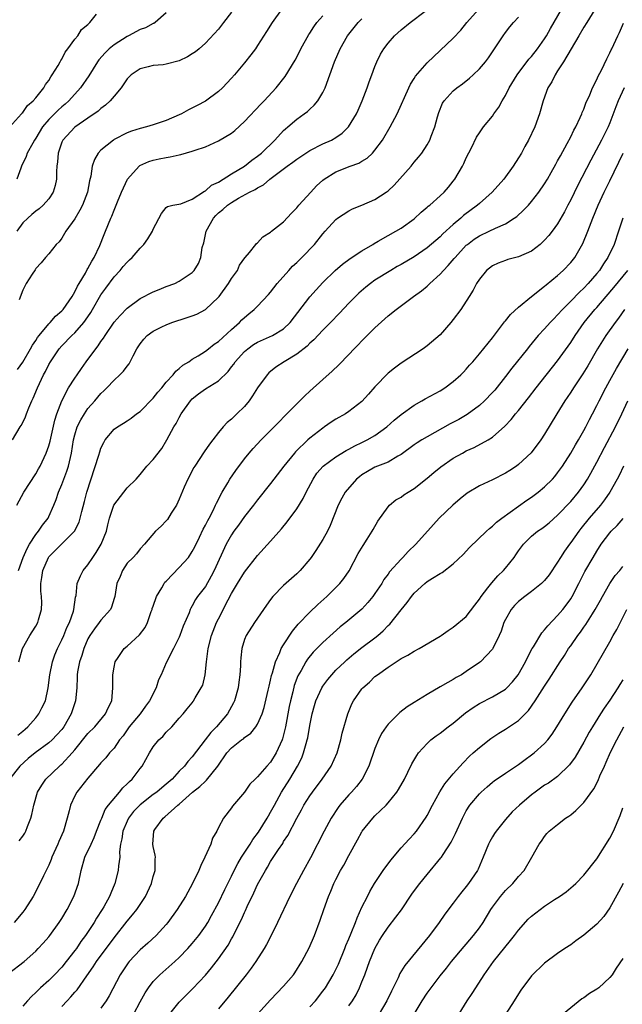
# Model space of a CAD drawing. Units: inches. Extents: x 2511000 to 2514000, y 1545000 to 1548000.
# Drawn here: x 2511887 to 2511979, y 1546424 to 1546575 of the extents above; entities that cross this region are included whole.
import ezdxf

# ---------------------------------------------------------------- set-up
doc = ezdxf.new("R2010")
doc.units = ezdxf.units.IN
doc.header["$MEASUREMENT"] = 0
doc.layers.add('LD25111545_2ft', color=114, linetype='Continuous')

msp = doc.modelspace()

# ---------------------------------------------------------------- linework, layer by layer
at = {"layer": 'LD25111545_2ft'}
for points, elevation in [([(2511886.1, 1546501), (2511887.19, 1546503), (2511889, 1546505.8), (2511889.44, 1546506.56), (2511889.67, 1546507), (2511890.61, 1546509), (2511891, 1546510.09), (2511891.2, 1546510.8), (2511891.94, 1546514.06), (2511892.25, 1546515), (2511893.01, 1546517), (2511894.04, 1546519), (2511895, 1546520.49), (2511895.36, 1546521), (2511896.02, 1546521.98), (2511896.74, 1546523), (2511898.21, 1546525), (2511898.58, 1546525.42), (2511899, 1546526.1), (2511899.4, 1546526.6), (2511899.62, 1546527), (2511901, 1546529.04), (2511901.93, 1546530.07), (2511903, 1546531.19), (2511905, 1546532.68), (2511907, 1546533.73), (2511907.92, 1546534.08), (2511909, 1546534.53), (2511910.3, 1546535), (2511911, 1546535.34), (2511913, 1546536.67), (2511913.29, 1546537), (2511913.96, 1546538.04), (2511914.29, 1546539), (2511914.53, 1546540.53), (2511914.76, 1546541.24), (2511915.13, 1546543), (2511916.22, 1546545), (2511916.58, 1546545.42), (2511917, 1546545.81), (2511917.68, 1546546.32), (2511918.41, 1546547), (2511919, 1546547.42), (2511920.07, 1546548.07), (2511921.76, 1546549), (2511922.61, 1546549.39), (2511923, 1546549.67), (2511923.89, 1546550.11), (2511924.89, 1546551), (2511927.55, 1546553), (2511928.41, 1546553.59), (2511929, 1546554.06), (2511931, 1546555.4), (2511933, 1546556.4), (2511934.35, 1546557), (2511935, 1546557.37), (2511935.97, 1546558.03), (2511936.96, 1546559), (2511938.15, 1546561), (2511938.42, 1546561.58), (2511939.03, 1546563), (2511939.79, 1546565), (2511940.1, 1546565.9), (2511940.51, 1546567), (2511941, 1546568.28), (2511941.3, 1546569), (2511941.85, 1546570.14), (2511942.36, 1546571), (2511943, 1546571.87), (2511944.01, 1546573), (2511945, 1546573.89), (2511946.37, 1546575), (2511951, 1546578.56)], 7192), ([(2511974.68, 1546577), (2511973.46, 1546575), (2511973, 1546574.28), (2511972.22, 1546573), (2511969.87, 1546569), (2511969, 1546567.59), (2511968.6, 1546567), (2511968.09, 1546565.91), (2511967.5, 1546565), (2511966.78, 1546563), (2511966.24, 1546561), (2511965.51, 1546559), (2511964.53, 1546557), (2511963.98, 1546555.98), (2511963.44, 1546555), (2511963, 1546554.25), (2511962.2, 1546553), (2511960.75, 1546551), (2511958.94, 1546549), (2511957, 1546547.28), (2511956.71, 1546547), (2511954.59, 1546545.41), (2511954.15, 1546545), (2511953, 1546544.03), (2511951.41, 1546542.59), (2511951, 1546542.17), (2511949, 1546540.48), (2511947, 1546539.1), (2511945, 1546537.9), (2511944.42, 1546537.58), (2511943.44, 1546537), (2511941, 1546535.48), (2511940.32, 1546535), (2511939.57, 1546534.43), (2511938.5, 1546533.5), (2511938, 1546533), (2511937, 1546531.97), (2511935.56, 1546530.44), (2511934.17, 1546529), (2511933, 1546527.83), (2511931.64, 1546526.36), (2511931, 1546525.82), (2511930.6, 1546525.4), (2511929, 1546524.14), (2511927.07, 1546523), (2511925.82, 1546522.18), (2511924.73, 1546521.27), (2511924.48, 1546521), (2511923, 1546519.01), (2511922.23, 1546517.77), (2511921.69, 1546517), (2511921, 1546516.15), (2511919.84, 1546515), (2511919.4, 1546514.6), (2511919, 1546514.21), (2511918.33, 1546513.67), (2511917.73, 1546513), (2511917, 1546512.13), (2511916.16, 1546511), (2511915.65, 1546510.35), (2511914.83, 1546509.17), (2511913.38, 1546507), (2511913.24, 1546506.76), (2511912.29, 1546505), (2511911.76, 1546503.76), (2511911, 1546501.9), (2511910.57, 1546501), (2511909.76, 1546499.76), (2511909.18, 1546498.82), (2511909, 1546498.58), (2511908.22, 1546497.78), (2511907.34, 1546497), (2511905.66, 1546495), (2511905, 1546494.31), (2511904.45, 1546493.55), (2511903.92, 1546493), (2511903, 1546492.09), (2511902.28, 1546491), (2511901.92, 1546490.08), (2511901.45, 1546489), (2511901.1, 1546487), (2511901, 1546486.69), (2511900.63, 1546485.37), (2511900.46, 1546485), (2511899, 1546483.38), (2511898.74, 1546483), (2511897.99, 1546482.01), (2511897.28, 1546481), (2511897, 1546480.5), (2511896.35, 1546479), (2511896.05, 1546477.95), (2511895.7, 1546477), (2511895.42, 1546475.42), (2511895.36, 1546475), (2511895.37, 1546474.63), (2511895.28, 1546473), (2511895.07, 1546471), (2511894.43, 1546469), (2511893.29, 1546467), (2511893, 1546466.62), (2511892.24, 1546465.76), (2511891.51, 1546465), (2511891, 1546464.55), (2511888.92, 1546463), (2511887.85, 1546462.15), (2511886.57, 1546461), (2511885, 1546459)], 7200), ([(2511886.26, 1546465.74), (2511887, 1546466.33), (2511887.37, 1546466.63), (2511887.78, 1546467), (2511889, 1546468.39), (2511889.49, 1546469), (2511889.92, 1546469.92), (2511890.47, 1546471), (2511890.92, 1546473), (2511891.15, 1546475), (2511891.55, 1546477), (2511891.94, 1546478.06), (2511892.33, 1546479), (2511893, 1546480.34), (2511893.29, 1546481), (2511893.77, 1546482.23), (2511894.15, 1546483), (2511894.77, 1546484.77), (2511894.83, 1546485), (2511895.1, 1546486.9), (2511895.17, 1546487.17), (2511895.35, 1546489), (2511895.84, 1546490.16), (2511896.28, 1546491), (2511897, 1546491.83), (2511897.75, 1546493), (2511898.28, 1546493.72), (2511899.03, 1546495), (2511899.82, 1546497), (2511900.04, 1546497.96), (2511900.31, 1546499), (2511900.99, 1546501.01), (2511903, 1546503.65), (2511904.37, 1546505), (2511905, 1546505.7), (2511906.04, 1546507), (2511907, 1546508), (2511908.3, 1546509.7), (2511909.09, 1546511), (2511910.16, 1546513), (2511910.5, 1546513.5), (2511911, 1546514.45), (2511911.31, 1546515), (2511912.72, 1546517), (2511913, 1546517.29), (2511913.95, 1546518.05), (2511915, 1546518.85), (2511917, 1546520.07), (2511918.48, 1546521.52), (2511919, 1546522.2), (2511919.36, 1546522.64), (2511919.58, 1546523), (2511921, 1546524.56), (2511921.51, 1546525), (2511922.38, 1546525.62), (2511923, 1546526), (2511925.29, 1546527), (2511927, 1546528.02), (2511928.02, 1546529), (2511931, 1546532.93), (2511931.96, 1546534.04), (2511933, 1546535.15), (2511934.9, 1546537), (2511936.02, 1546537.98), (2511937.17, 1546538.83), (2511939, 1546540.02), (2511940.65, 1546541), (2511940.86, 1546541.14), (2511941.47, 1546541.47), (2511943, 1546542.35), (2511944.2, 1546543), (2511945, 1546543.48), (2511947, 1546544.92), (2511948.08, 1546545.92), (2511949, 1546546.68), (2511949.16, 1546546.84), (2511949.39, 1546547), (2511951, 1546548.43), (2511951.6, 1546549), (2511952.25, 1546549.75), (2511953, 1546550.69), (2511953.23, 1546551), (2511954.39, 1546553), (2511954.6, 1546553.4), (2511955, 1546554.26), (2511955.79, 1546555.79), (2511956.56, 1546557.44), (2511957, 1546558.1), (2511957.64, 1546559), (2511959, 1546560.65), (2511959.23, 1546561), (2511959.97, 1546562.03), (2511960.48, 1546563), (2511961, 1546563.84), (2511961.57, 1546565), (2511962.79, 1546567), (2511964.6, 1546569.4), (2511965, 1546569.83), (2511965.91, 1546571), (2511967, 1546572.51), (2511967.31, 1546573), (2511967.92, 1546574.08), (2511969.61, 1546577)], 7198), ([(2511886.33, 1546491), (2511887.07, 1546493), (2511887.67, 1546494.33), (2511888.04, 1546495), (2511889, 1546496.51), (2511889.42, 1546497), (2511890.05, 1546497.95), (2511890.88, 1546499), (2511891, 1546499.24), (2511891.78, 1546501), (2511892.12, 1546501.88), (2511892.51, 1546503), (2511893, 1546504.17), (2511893.77, 1546506.23), (2511894.02, 1546507), (2511894.31, 1546508.31), (2511894.49, 1546509), (2511894.81, 1546511), (2511895, 1546511.79), (2511895.37, 1546513), (2511895.91, 1546514.09), (2511896.45, 1546515), (2511897, 1546515.82), (2511898.03, 1546517), (2511899, 1546518.14), (2511899.45, 1546518.55), (2511899.89, 1546519), (2511901, 1546520.17), (2511901.9, 1546521), (2511902.45, 1546521.55), (2511903, 1546522.34), (2511903.3, 1546522.7), (2511903.46, 1546523), (2511903.92, 1546523.92), (2511904.51, 1546525), (2511904.7, 1546525.3), (2511905, 1546525.74), (2511905.56, 1546526.44), (2511906.08, 1546527), (2511907, 1546527.68), (2511908.33, 1546528.33), (2511909, 1546528.67), (2511909.85, 1546529), (2511912.23, 1546529.77), (2511913, 1546530.03), (2511913.71, 1546530.29), (2511915.01, 1546530.99), (2511917, 1546532.89), (2511917.09, 1546533), (2511918.56, 1546535), (2511919, 1546535.75), (2511919.93, 1546537), (2511920.21, 1546537.79), (2511921.05, 1546538.95), (2511921.11, 1546539), (2511921.74, 1546539.74), (2511922.73, 1546541), (2511922.86, 1546541.14), (2511923, 1546541.24), (2511923.83, 1546542.17), (2511925, 1546542.88), (2511925.14, 1546543), (2511927, 1546544.46), (2511928.2, 1546545.8), (2511929, 1546546.58), (2511929.33, 1546547), (2511931.14, 1546549), (2511932.04, 1546549.96), (2511933, 1546550.85), (2511933.19, 1546551), (2511935, 1546552.11), (2511937.2, 1546553), (2511938.54, 1546553.46), (2511939, 1546553.75), (2511939.81, 1546554.19), (2511940.62, 1546555), (2511941, 1546555.42), (2511942.13, 1546557), (2511943.34, 1546559), (2511944.41, 1546561), (2511946.18, 1546565), (2511946.44, 1546565.56), (2511947, 1546566.41), (2511947.21, 1546566.79), (2511949, 1546568.85), (2511953, 1546572.61), (2511954.16, 1546573.84), (2511955.1, 1546575), (2511956.88, 1546577)], 7194), ([(2511926.65, 1546577), (2511925.25, 1546575), (2511924.38, 1546573.62), (2511923, 1546571.49), (2511922.66, 1546571), (2511921.96, 1546570.04), (2511921, 1546568.83), (2511919.46, 1546567), (2511919, 1546566.48), (2511917.6, 1546565), (2511917, 1546564.42), (2511915.04, 1546562.96), (2511913.72, 1546562.28), (2511912.39, 1546561.61), (2511911.32, 1546561), (2511911, 1546560.84), (2511909, 1546559.97), (2511907, 1546559.31), (2511905.95, 1546559), (2511905, 1546558.76), (2511903.67, 1546558.33), (2511903, 1546558.08), (2511901, 1546557.06), (2511900.91, 1546557), (2511899, 1546555.44), (2511898.57, 1546555), (2511898, 1546554), (2511897.67, 1546553), (2511897.44, 1546551.44), (2511897.26, 1546550.74), (2511896.91, 1546549), (2511896.15, 1546547), (2511895.78, 1546546.22), (2511895, 1546544.91), (2511893.63, 1546543), (2511893, 1546541.94), (2511892.6, 1546541.4), (2511892.14, 1546541), (2511891, 1546539.55), (2511890.5, 1546539), (2511889.83, 1546538.17), (2511889, 1546537.3), (2511888.9, 1546537.1), (2511888.44, 1546536.44), (2511887.53, 1546535), (2511887, 1546533.97), (2511886.47, 1546532.47)], 7186), ([(2511885, 1546558.95), (2511886.79, 1546561), (2511886.88, 1546561.12), (2511887, 1546561.23), (2511887.71, 1546562.29), (2511888.61, 1546563), (2511889, 1546563.45), (2511890.25, 1546565), (2511890.49, 1546565.51), (2511891, 1546566.12), (2511891.3, 1546566.7), (2511891.54, 1546567), (2511892.44, 1546568.44), (2511892.74, 1546569), (2511892.82, 1546569.18), (2511893, 1546569.41), (2511893.51, 1546570.49), (2511893.94, 1546571), (2511895, 1546572.44), (2511895.45, 1546573), (2511896.03, 1546573.97), (2511897, 1546574.72), (2511897.12, 1546574.88), (2511897.3, 1546575), (2511898.32, 1546576.32)], 7180), ([(2511885.41, 1546511), (2511886.6, 1546513), (2511886.77, 1546513.23), (2511887, 1546513.67), (2511887.43, 1546514.57), (2511887.57, 1546515), (2511887.94, 1546515.94), (2511888.4, 1546517), (2511888.61, 1546517.39), (2511889.26, 1546519), (2511890.2, 1546521), (2511890.49, 1546521.51), (2511891, 1546522.57), (2511891.25, 1546523), (2511892.61, 1546525), (2511893, 1546525.45), (2511894.51, 1546527), (2511895, 1546527.45), (2511896.37, 1546529), (2511896.65, 1546529.35), (2511897.44, 1546530.56), (2511897.71, 1546531), (2511899, 1546533.24), (2511899.72, 1546534.28), (2511901, 1546536.03), (2511901.92, 1546537), (2511902.42, 1546537.58), (2511903, 1546538.29), (2511903.38, 1546538.62), (2511903.77, 1546539), (2511905, 1546540.42), (2511905.57, 1546541), (2511906.18, 1546541.82), (2511906.89, 1546543), (2511907, 1546543.31), (2511908.27, 1546545.73), (2511909, 1546546.64), (2511909.18, 1546546.82), (2511910.02, 1546547), (2511911.22, 1546547.22), (2511913, 1546547.94), (2511914.86, 1546549.14), (2511915, 1546549.18), (2511915.95, 1546550.05), (2511917, 1546550.53), (2511919, 1546551.79), (2511921, 1546553), (2511922.11, 1546553.89), (2511923, 1546554.52), (2511923.59, 1546555), (2511925.66, 1546557), (2511927, 1546558.45), (2511927.28, 1546558.72), (2511927.62, 1546559), (2511929, 1546560.2), (2511930.15, 1546561), (2511930.63, 1546561.37), (2511931, 1546561.74), (2511931.67, 1546562.33), (2511932.24, 1546563), (2511933, 1546564.26), (2511933.37, 1546565), (2511934.1, 1546567), (2511934.79, 1546569), (2511935.66, 1546571), (2511936.79, 1546573), (2511938.4, 1546575), (2511939, 1546575.56)], 7190), ([(2511909, 1546576.52), (2511907.28, 1546575), (2511907.11, 1546574.89), (2511907, 1546574.86), (2511905.8, 1546574.2), (2511905, 1546573.93), (2511903.24, 1546573), (2511903, 1546572.89), (2511901, 1546571.61), (2511900.26, 1546571), (2511899.62, 1546570.38), (2511898.68, 1546569.32), (2511898.45, 1546569), (2511897.14, 1546566.86), (2511895.88, 1546565), (2511894.08, 1546563), (2511893.52, 1546562.48), (2511893, 1546562.07), (2511892.43, 1546561.57), (2511891, 1546560.12), (2511890.05, 1546559), (2511889, 1546557.28), (2511888.81, 1546557), (2511888.54, 1546556.54), (2511887.7, 1546555), (2511887.54, 1546554.46), (2511886.82, 1546553), (2511886.69, 1546552.69), (2511886.08, 1546551)], 7182), ([(2511919, 1546576.58), (2511917.79, 1546575), (2511917, 1546574.01), (2511915, 1546571.86), (2511914.03, 1546571), (2511913.47, 1546570.53), (2511913, 1546570.19), (2511912.26, 1546569.74), (2511911, 1546569.13), (2511909, 1546568.62), (2511908.55, 1546568.55), (2511907, 1546568.43), (2511906.22, 1546568.22), (2511905, 1546567.93), (2511903.64, 1546567), (2511903, 1546566.38), (2511902.11, 1546565), (2511901, 1546563.74), (2511900.41, 1546563), (2511899.68, 1546562.32), (2511899, 1546561.85), (2511898.57, 1546561.43), (2511897, 1546560.33), (2511895, 1546558.99), (2511893.13, 1546557), (2511893, 1546556.69), (2511892.43, 1546555), (2511892.33, 1546553.67), (2511892.23, 1546553), (2511892.18, 1546552.18), (2511892.16, 1546551), (2511891.97, 1546550.03), (2511891.67, 1546549), (2511891, 1546548), (2511890.15, 1546547), (2511889.54, 1546546.46), (2511889, 1546546.07), (2511888.42, 1546545.58), (2511887.77, 1546545), (2511887, 1546544.28), (2511886.09, 1546543)], 7184), ([(2511886.19, 1546521.81), (2511887, 1546522.94), (2511888.21, 1546525), (2511888.48, 1546525.52), (2511889, 1546526.24), (2511889.29, 1546526.71), (2511889.52, 1546527), (2511891, 1546528.81), (2511891.19, 1546529), (2511892.04, 1546529.96), (2511893, 1546530.78), (2511893.21, 1546531), (2511894.59, 1546533), (2511895, 1546533.7), (2511895.42, 1546534.58), (2511895.66, 1546535), (2511896.6, 1546536.6), (2511896.87, 1546537.13), (2511897, 1546537.31), (2511897.6, 1546538.4), (2511897.97, 1546539), (2511898.84, 1546540.84), (2511899.49, 1546542.51), (2511899.71, 1546543), (2511900.5, 1546545), (2511900.66, 1546545.34), (2511901, 1546546.24), (2511901.24, 1546546.76), (2511901.32, 1546547), (2511901.53, 1546547.53), (2511902.14, 1546549), (2511903.05, 1546551), (2511904.84, 1546553), (2511904.93, 1546553.07), (2511906.31, 1546553.69), (2511907, 1546553.9), (2511907.9, 1546554.1), (2511909, 1546554.33), (2511909.59, 1546554.41), (2511911, 1546554.72), (2511911.24, 1546554.76), (2511913, 1546555.27), (2511913.44, 1546555.44), (2511915, 1546555.97), (2511917, 1546556.85), (2511919, 1546558.07), (2511919.52, 1546558.48), (2511921, 1546559.86), (2511923.5, 1546562.5), (2511923.99, 1546563), (2511925.86, 1546565), (2511927.25, 1546566.75), (2511928.75, 1546569.25), (2511929, 1546569.71), (2511929.64, 1546571), (2511930.84, 1546573.16), (2511931, 1546573.39), (2511931.62, 1546574.38), (2511932.09, 1546575), (2511933, 1546576.04)], 7188), ([(2511886.38, 1546477), (2511886.97, 1546479), (2511888.09, 1546481), (2511888.43, 1546481.57), (2511889, 1546482.43), (2511889.32, 1546483), (2511889.42, 1546483.42), (2511889.89, 1546485), (2511889.94, 1546486.06), (2511889.88, 1546487), (2511889.8, 1546487.8), (2511889.8, 1546489), (2511889.92, 1546489.92), (2511890.09, 1546491), (2511890.93, 1546493), (2511891, 1546493.1), (2511894.95, 1546497), (2511895.63, 1546498.37), (2511895.81, 1546499), (2511896.04, 1546500.04), (2511896.46, 1546501.54), (2511896.85, 1546503), (2511898.65, 1546508.65), (2511898.8, 1546509.2), (2511899, 1546509.72), (2511899.41, 1546510.59), (2511899.66, 1546511), (2511901, 1546512.63), (2511901.51, 1546513), (2511902.44, 1546513.56), (2511903, 1546513.95), (2511903.64, 1546514.36), (2511904.46, 1546515), (2511905, 1546515.39), (2511907, 1546517.42), (2511907.69, 1546518.31), (2511908.3, 1546519), (2511909, 1546519.86), (2511910.06, 1546521), (2511910.46, 1546521.54), (2511911, 1546521.95), (2511911.53, 1546522.47), (2511912.46, 1546523), (2511913, 1546523.38), (2511913.91, 1546523.91), (2511915, 1546524.61), (2511915.5, 1546525), (2511916.33, 1546525.67), (2511917, 1546526.08), (2511919, 1546527.92), (2511920.23, 1546529), (2511920.6, 1546529.4), (2511921, 1546529.79), (2511921.65, 1546530.35), (2511922.49, 1546531), (2511923, 1546531.52), (2511924.68, 1546533.32), (2511925, 1546533.68), (2511926.01, 1546535), (2511927.79, 1546537), (2511928.37, 1546537.63), (2511929, 1546538.21), (2511929.81, 1546539), (2511931.73, 1546541), (2511933, 1546542.62), (2511933.36, 1546543), (2511935, 1546544.83), (2511935.23, 1546545), (2511937, 1546546.13), (2511937.57, 1546546.43), (2511939, 1546547.02), (2511941, 1546547.89), (2511942.7, 1546549), (2511943, 1546549.21), (2511943.93, 1546550.07), (2511946.53, 1546553), (2511947, 1546553.6), (2511947.65, 1546554.35), (2511948.16, 1546555), (2511949, 1546556.27), (2511949.41, 1546557), (2511949.61, 1546557.61), (2511950.16, 1546559), (2511950.57, 1546560.57), (2511950.78, 1546561.22), (2511951.37, 1546562.63), (2511951.61, 1546563), (2511953, 1546564.54), (2511953.56, 1546565), (2511954.39, 1546565.61), (2511955.51, 1546566.49), (2511956.07, 1546567), (2511957, 1546567.89), (2511957.93, 1546569), (2511958.38, 1546569.62), (2511959.32, 1546571), (2511960.64, 1546573), (2511961, 1546573.48), (2511961.67, 1546574.33), (2511962.23, 1546575), (2511963, 1546575.84)], 7196), ([(2511886.46, 1546449.54), (2511887, 1546450.24), (2511887.3, 1546450.7), (2511887.46, 1546451), (2511887.72, 1546451.72), (2511888.25, 1546453), (2511888.42, 1546453.58), (2511888.69, 1546455), (2511889.29, 1546457), (2511889.94, 1546458.06), (2511890.55, 1546459), (2511892.63, 1546461), (2511892.84, 1546461.16), (2511893, 1546461.3), (2511894.58, 1546463), (2511895, 1546463.49), (2511897, 1546465.97), (2511898.04, 1546467), (2511899.71, 1546469), (2511900.09, 1546469.91), (2511900.64, 1546471), (2511900.83, 1546473), (2511900.79, 1546475), (2511901, 1546476.15), (2511901.19, 1546477), (2511901.62, 1546477.62), (2511902.53, 1546479), (2511903, 1546479.39), (2511904.88, 1546481.12), (2511905.76, 1546482.24), (2511906.12, 1546483), (2511906.71, 1546484.71), (2511906.82, 1546485), (2511906.86, 1546485.14), (2511907, 1546485.51), (2511907.52, 1546487), (2511908.31, 1546488.31), (2511908.68, 1546489), (2511908.81, 1546489.19), (2511909, 1546489.37), (2511911, 1546491.45), (2511912.41, 1546493), (2511913, 1546493.9), (2511913.39, 1546494.61), (2511914.1, 1546496.1), (2511914.66, 1546497.33), (2511915, 1546497.91), (2511915.36, 1546498.64), (2511915.57, 1546499), (2511916.19, 1546500.19), (2511916.57, 1546501), (2511916.69, 1546501.31), (2511917.57, 1546503), (2511918.43, 1546504.43), (2511918.75, 1546505), (2511919.67, 1546506.33), (2511921, 1546508.1), (2511921.73, 1546509), (2511922.31, 1546509.69), (2511923.54, 1546511), (2511925.56, 1546513), (2511926.25, 1546513.75), (2511927.24, 1546514.76), (2511927.5, 1546515), (2511929, 1546516.56), (2511929.47, 1546517), (2511930.22, 1546517.78), (2511931, 1546518.46), (2511933, 1546520.26), (2511934.46, 1546521.54), (2511935.48, 1546522.52), (2511937, 1546524.1), (2511937.83, 1546525), (2511938.42, 1546525.58), (2511939, 1546526.22), (2511941, 1546528.21), (2511943, 1546530.02), (2511944.22, 1546531), (2511946.89, 1546533), (2511948.13, 1546533.87), (2511949, 1546534.61), (2511949.41, 1546535), (2511951, 1546536.43), (2511951.48, 1546537), (2511952.24, 1546537.76), (2511953.16, 1546538.84), (2511953.27, 1546539), (2511955, 1546540.85), (2511955.18, 1546541), (2511956.22, 1546541.78), (2511957, 1546542.32), (2511958.48, 1546543), (2511959.49, 1546543.49), (2511961, 1546544.14), (2511962.34, 1546545), (2511962.73, 1546545.27), (2511963.78, 1546546.22), (2511964.51, 1546547), (2511965, 1546547.55), (2511966.13, 1546549), (2511967, 1546550.3), (2511967.43, 1546551), (2511968, 1546552), (2511968.71, 1546553.29), (2511969, 1546553.79), (2511969.41, 1546554.59), (2511970.47, 1546556.47), (2511971, 1546557.47), (2511971.49, 1546558.51), (2511971.77, 1546559), (2511972.46, 1546560.46), (2511972.7, 1546561), (2511972.77, 1546561.23), (2511973, 1546561.73), (2511973.34, 1546562.66), (2511973.92, 1546563.92), (2511974.36, 1546565), (2511975, 1546566.29), (2511975.21, 1546566.79), (2511975.71, 1546567.71), (2511976.54, 1546569.46), (2511977, 1546570.36), (2511977.19, 1546570.81), (2511977.3, 1546571), (2511978.23, 1546573), (2511978.5, 1546573.5), (2511979.1, 1546574.9)], 7202), ([(2511979.17, 1546565), (2511978.27, 1546563), (2511977.91, 1546562.09), (2511977, 1546559.64), (2511976.73, 1546559), (2511975.74, 1546557), (2511974.08, 1546553.92), (2511972.04, 1546549.96), (2511971, 1546547.84), (2511970.55, 1546547), (2511970.03, 1546545.97), (2511969, 1546544.15), (2511968.17, 1546543), (2511967.66, 1546542.34), (2511967, 1546541.62), (2511966.32, 1546541), (2511965, 1546539.97), (2511963, 1546539.08), (2511961.35, 1546538.65), (2511961, 1546538.53), (2511959.89, 1546538.11), (2511959, 1546537.69), (2511958.1, 1546537), (2511957, 1546535.67), (2511956.58, 1546535), (2511956.05, 1546533.95), (2511955.46, 1546533), (2511954.17, 1546531), (2511953, 1546529.47), (2511952.62, 1546529), (2511951, 1546527.14), (2511949, 1546525.41), (2511948.4, 1546525), (2511945, 1546522.78), (2511943.97, 1546522.03), (2511943, 1546521.22), (2511941, 1546519.15), (2511940, 1546518), (2511939, 1546516.92), (2511937, 1546515.36), (2511936.46, 1546515), (2511935, 1546514.17), (2511934.29, 1546513.71), (2511933.28, 1546513), (2511933, 1546512.82), (2511931, 1546511.26), (2511930.71, 1546511), (2511928.81, 1546509.19), (2511928.64, 1546509), (2511927.03, 1546507), (2511925, 1546504.32), (2511923, 1546501.8), (2511922.39, 1546501), (2511921, 1546499.26), (2511920.06, 1546497.94), (2511919.37, 1546497), (2511919, 1546496.44), (2511918.21, 1546495), (2511916.37, 1546491), (2511915.89, 1546490.11), (2511915, 1546488.54), (2511913.8, 1546487), (2511913.47, 1546486.53), (2511913, 1546485.55), (2511912.78, 1546485.22), (2511912.67, 1546485), (2511912.51, 1546484.51), (2511911.58, 1546482.42), (2511911.09, 1546481), (2511911, 1546480.77), (2511910.12, 1546479), (2511909, 1546476.8), (2511908.21, 1546475), (2511907.8, 1546474.2), (2511907.44, 1546473), (2511906.43, 1546471), (2511905.84, 1546470.16), (2511904.98, 1546469), (2511903.34, 1546467), (2511902.38, 1546465.62), (2511901.86, 1546465), (2511901, 1546463.74), (2511900.31, 1546463), (2511899.73, 1546462.27), (2511899, 1546461.48), (2511898.79, 1546461.21), (2511897, 1546459.15), (2511895.29, 1546457), (2511895, 1546456.45), (2511894.32, 1546455), (2511894.11, 1546454.11), (2511893.81, 1546453), (2511893.25, 1546451), (2511892.56, 1546449.44), (2511892.39, 1546449), (2511891.48, 1546447), (2511891.36, 1546446.64), (2511891, 1546445.79), (2511890.74, 1546445.26), (2511890.59, 1546445), (2511890.17, 1546444.17), (2511889.62, 1546443), (2511888.6, 1546441), (2511887.35, 1546439), (2511887, 1546438.56), (2511885.68, 1546437)], 7204), ([(2511884.84, 1546429.16), (2511887.24, 1546431), (2511889, 1546432.61), (2511889.39, 1546433), (2511890.15, 1546433.85), (2511891, 1546434.81), (2511891.15, 1546435), (2511892.59, 1546437), (2511893, 1546437.63), (2511893.81, 1546439), (2511894.86, 1546441), (2511895.55, 1546443), (2511895.96, 1546445), (2511896.54, 1546447), (2511897.47, 1546449), (2511897.97, 1546450.03), (2511898.32, 1546451), (2511899, 1546452.7), (2511899.11, 1546453), (2511899.65, 1546454.35), (2511900.15, 1546455), (2511901.85, 1546457), (2511902.36, 1546457.64), (2511903, 1546458.24), (2511903.36, 1546458.64), (2511903.76, 1546459), (2511905, 1546460.61), (2511905.33, 1546461), (2511906.43, 1546463), (2511907, 1546463.95), (2511907.86, 1546465), (2511908.46, 1546465.54), (2511909, 1546466.18), (2511909.88, 1546467), (2511911, 1546468.36), (2511911.57, 1546469), (2511912.23, 1546469.77), (2511913, 1546470.71), (2511913.11, 1546470.89), (2511913.2, 1546471), (2511913.45, 1546471.45), (2511914.38, 1546473), (2511914.59, 1546473.41), (2511914.96, 1546475), (2511915.16, 1546477), (2511915.4, 1546478.6), (2511915.43, 1546479), (2511915.95, 1546481), (2511916.72, 1546483), (2511917, 1546483.58), (2511918.47, 1546486.47), (2511919, 1546487.47), (2511919.92, 1546489), (2511921, 1546490.72), (2511923, 1546493.29), (2511925, 1546495.47), (2511926.65, 1546497.35), (2511927.54, 1546498.46), (2511929, 1546500.45), (2511929.97, 1546502.03), (2511930.43, 1546503), (2511931.5, 1546505), (2511932.11, 1546505.89), (2511933.04, 1546506.96), (2511935, 1546508.42), (2511936.6, 1546509.4), (2511937, 1546509.6), (2511937.9, 1546510.1), (2511939, 1546510.6), (2511939.81, 1546511), (2511941, 1546511.69), (2511942.8, 1546513), (2511943.95, 1546514.05), (2511945, 1546514.9), (2511947, 1546516.35), (2511948.19, 1546517), (2511948.7, 1546517.3), (2511951, 1546518.55), (2511951.73, 1546519), (2511953, 1546519.95), (2511954.18, 1546521), (2511954.58, 1546521.42), (2511955, 1546521.87), (2511955.51, 1546522.49), (2511955.98, 1546523), (2511957, 1546524.2), (2511959, 1546526.66), (2511960.87, 1546529.13), (2511961, 1546529.26), (2511961.78, 1546530.22), (2511963, 1546531.38), (2511964.98, 1546533.02), (2511967, 1546534.56), (2511967.23, 1546534.77), (2511969, 1546536.23), (2511969.82, 1546537), (2511971, 1546538.24), (2511971.62, 1546539), (2511972.88, 1546541.12), (2511973.63, 1546543), (2511974.37, 1546545), (2511975.21, 1546547), (2511976.15, 1546549), (2511977, 1546550.74), (2511979.02, 1546554.98)], 7206), ([(2511978.98, 1546545), (2511978.34, 1546543), (2511977.64, 1546541), (2511976.71, 1546539), (2511976.01, 1546537.99), (2511975.39, 1546537), (2511975, 1546536.52), (2511973.68, 1546535), (2511973, 1546534.28), (2511972.33, 1546533.67), (2511971, 1546532.28), (2511969.72, 1546531), (2511969, 1546530.19), (2511968.4, 1546529.6), (2511967.83, 1546529), (2511967, 1546528.05), (2511966.03, 1546527), (2511964.65, 1546525.35), (2511964.39, 1546525), (2511962, 1546522), (2511961, 1546520.71), (2511959.35, 1546518.65), (2511959, 1546518.26), (2511957.81, 1546517), (2511957, 1546516.26), (2511955.11, 1546514.89), (2511953.84, 1546514.16), (2511952.54, 1546513.46), (2511949, 1546511.5), (2511948.16, 1546511), (2511947.45, 1546510.55), (2511947, 1546510.24), (2511945, 1546508.77), (2511944.52, 1546508.52), (2511943, 1546507.62), (2511941, 1546506.81), (2511939.83, 1546506.17), (2511939, 1546505.64), (2511938.63, 1546505.37), (2511938.19, 1546505), (2511936.44, 1546503), (2511935.92, 1546502.08), (2511935.36, 1546501), (2511934.14, 1546497.86), (2511933.7, 1546497), (2511933, 1546495.71), (2511931.95, 1546494.05), (2511931.21, 1546493), (2511931, 1546492.73), (2511929.53, 1546491), (2511929, 1546490.47), (2511927, 1546488.66), (2511925.35, 1546487), (2511925, 1546486.55), (2511924.35, 1546485.65), (2511923.9, 1546485), (2511922.55, 1546483), (2511921.23, 1546481), (2511921, 1546480.39), (2511920.58, 1546479), (2511920.42, 1546477.58), (2511920.38, 1546477), (2511920.38, 1546476.38), (2511920.28, 1546475), (2511920.12, 1546473.88), (2511920.04, 1546473), (2511919.48, 1546471), (2511919.32, 1546470.68), (2511919, 1546470.12), (2511918.4, 1546469), (2511916.71, 1546467), (2511915.86, 1546466.14), (2511914.97, 1546465.03), (2511913, 1546462.4), (2511912.32, 1546461.68), (2511911.79, 1546461), (2511911, 1546460.19), (2511909.9, 1546459), (2511909, 1546458.2), (2511908.33, 1546457.67), (2511907.54, 1546457), (2511907, 1546456.62), (2511905, 1546455.07), (2511904, 1546454), (2511903.23, 1546453), (2511903, 1546452.56), (2511902.33, 1546451), (2511902.17, 1546449.83), (2511901.99, 1546449), (2511901.86, 1546447.86), (2511901.88, 1546447), (2511901.67, 1546445.67), (2511901.64, 1546445), (2511901.12, 1546443), (2511900.49, 1546441.51), (2511900.29, 1546441), (2511899.42, 1546439.42), (2511899.18, 1546439), (2511898.32, 1546437.68), (2511897.93, 1546437), (2511896.63, 1546435), (2511895.93, 1546434.07), (2511895.23, 1546433), (2511895, 1546432.69), (2511893.68, 1546431), (2511893, 1546430.16), (2511891.88, 1546429), (2511891, 1546428.13), (2511889.75, 1546427), (2511889.36, 1546426.64), (2511889, 1546426.25), (2511888.34, 1546425.66), (2511887.71, 1546425), (2511887, 1546424.17)], 7208), ([(2511893, 1546424.1), (2511893.83, 1546425), (2511894.4, 1546425.6), (2511895, 1546426.3), (2511895.33, 1546426.67), (2511896.81, 1546428.81), (2511897.81, 1546430.19), (2511898.31, 1546431), (2511901, 1546434.65), (2511903, 1546437.19), (2511903.83, 1546438.17), (2511904.49, 1546439), (2511905.82, 1546441), (2511906.73, 1546443), (2511907, 1546444.06), (2511907.28, 1546445), (2511907.29, 1546446.71), (2511907.35, 1546447), (2511907.32, 1546447.32), (2511907, 1546448.67), (2511906.95, 1546449), (2511907.08, 1546451), (2511907.24, 1546451.24), (2511908.55, 1546453), (2511908.81, 1546453.19), (2511910.78, 1546455), (2511911, 1546455.17), (2511913.05, 1546457), (2511914.16, 1546457.84), (2511915, 1546458.67), (2511915.19, 1546458.81), (2511916.91, 1546461), (2511918.29, 1546463), (2511919, 1546463.81), (2511920.56, 1546465), (2511920.83, 1546465.17), (2511921, 1546465.35), (2511921.97, 1546466.03), (2511922.73, 1546467), (2511923, 1546467.4), (2511923.7, 1546469), (2511924.03, 1546469.97), (2511924.65, 1546472.65), (2511924.77, 1546473.23), (2511925, 1546474.18), (2511925.14, 1546474.86), (2511925.28, 1546475.28), (2511925.75, 1546477), (2511926.41, 1546478.41), (2511926.64, 1546479), (2511927, 1546479.6), (2511928.33, 1546481.67), (2511929.24, 1546482.76), (2511931, 1546484.59), (2511932.24, 1546485.76), (2511933.61, 1546487), (2511935, 1546488.35), (2511935.63, 1546489), (2511936.24, 1546489.76), (2511937.05, 1546490.95), (2511938.42, 1546493.58), (2511939.17, 1546494.83), (2511939.81, 1546495.81), (2511940.57, 1546497), (2511940.71, 1546497.29), (2511941.45, 1546498.55), (2511943, 1546500.77), (2511943.22, 1546501), (2511944.2, 1546501.8), (2511945, 1546502.23), (2511945.44, 1546502.56), (2511946.11, 1546503), (2511947, 1546503.54), (2511949, 1546505.14), (2511950, 1546506), (2511951.1, 1546506.9), (2511953, 1546508.21), (2511954.41, 1546509), (2511955, 1546509.31), (2511956.18, 1546509.82), (2511958.34, 1546511), (2511959, 1546511.42), (2511960.91, 1546513.09), (2511961.88, 1546514.12), (2511962.55, 1546515), (2511963, 1546515.54), (2511964.52, 1546517.48), (2511965.69, 1546519), (2511969, 1546523.16), (2511971, 1546525.95), (2511971.66, 1546527), (2511973.08, 1546529), (2511974.71, 1546531), (2511975, 1546531.31), (2511976.42, 1546533), (2511977.62, 1546534.38), (2511979.75, 1546537)], 7210), ([(2511979.24, 1546531), (2511978.32, 1546529.68), (2511977.79, 1546529), (2511976.36, 1546527), (2511975.12, 1546525), (2511973.61, 1546522.39), (2511972.84, 1546521.16), (2511971.42, 1546519), (2511971, 1546518.33), (2511970.47, 1546517.53), (2511970.11, 1546517), (2511968.86, 1546515), (2511967, 1546511.9), (2511966.41, 1546511), (2511964.96, 1546509.04), (2511963, 1546507.23), (2511962.68, 1546507), (2511961.67, 1546506.33), (2511961, 1546505.91), (2511959, 1546504.88), (2511957, 1546503.94), (2511955.14, 1546502.86), (2511954.03, 1546501.97), (2511952.92, 1546501), (2511950.86, 1546499), (2511949.96, 1546498.04), (2511947.26, 1546495), (2511946.09, 1546493.91), (2511945.27, 1546493), (2511945, 1546492.74), (2511943.23, 1546490.77), (2511943, 1546490.43), (2511942.38, 1546489.62), (2511942.04, 1546489), (2511941, 1546487.44), (2511940.69, 1546487), (2511939.92, 1546486.08), (2511939, 1546485.06), (2511936.55, 1546483), (2511935.68, 1546482.32), (2511934.61, 1546481.39), (2511933, 1546479.92), (2511931.54, 1546478.46), (2511930.64, 1546477.36), (2511930.41, 1546477), (2511929.66, 1546475.66), (2511929.17, 1546474.83), (2511928.63, 1546473.37), (2511928.39, 1546472.39), (2511928.03, 1546471), (2511927.85, 1546470.15), (2511927.29, 1546467), (2511927, 1546465.78), (2511926.83, 1546465.17), (2511926.78, 1546465), (2511925.87, 1546463), (2511925, 1546461.59), (2511924.44, 1546461), (2511923, 1546459.34), (2511922.61, 1546459), (2511921.81, 1546458.19), (2511921, 1546457), (2511919.16, 1546454.84), (2511919, 1546454.59), (2511917.76, 1546453), (2511917, 1546451.55), (2511916.75, 1546451), (2511916.09, 1546449.91), (2511915.82, 1546449), (2511914.93, 1546447), (2511914.28, 1546445.72), (2511914.02, 1546445), (2511913.05, 1546443), (2511911.93, 1546441), (2511910.7, 1546439), (2511909.26, 1546437), (2511909, 1546436.69), (2511907.44, 1546435), (2511906.17, 1546433.83), (2511905, 1546432.8), (2511903.31, 1546431), (2511903.17, 1546430.83), (2511901.96, 1546429), (2511900.27, 1546425.73), (2511899.81, 1546425), (2511899, 1546423.88)], 7212), ([(2511904.03, 1546423), (2511905, 1546424.82), (2511905.77, 1546426.23), (2511906.28, 1546427), (2511907, 1546427.94), (2511908.03, 1546429), (2511910.34, 1546431), (2511911, 1546431.61), (2511912.32, 1546433), (2511913, 1546433.78), (2511913.98, 1546435), (2511915, 1546436.42), (2511915.37, 1546437), (2511915.95, 1546438.05), (2511917, 1546440.01), (2511917.96, 1546442.04), (2511919, 1546444.11), (2511919.43, 1546445), (2511919.96, 1546446.04), (2511920.54, 1546447), (2511921.84, 1546449), (2511922.28, 1546449.72), (2511923.13, 1546450.87), (2511924.47, 1546453), (2511924.66, 1546453.34), (2511925, 1546453.91), (2511925.58, 1546455), (2511926.67, 1546457), (2511927.93, 1546459), (2511929.13, 1546461), (2511929.76, 1546462.24), (2511930.05, 1546463), (2511930.43, 1546464.43), (2511930.61, 1546465), (2511930.68, 1546465.32), (2511931, 1546467.2), (2511931.36, 1546469), (2511931.72, 1546470.28), (2511931.93, 1546471), (2511932.86, 1546473), (2511933, 1546473.23), (2511933.76, 1546474.24), (2511934.37, 1546475), (2511935, 1546475.68), (2511936.36, 1546477), (2511936.7, 1546477.3), (2511937.78, 1546478.22), (2511939, 1546479.17), (2511941, 1546480.67), (2511941.42, 1546481), (2511942.26, 1546481.74), (2511943, 1546482.53), (2511943.25, 1546482.75), (2511945, 1546484.95), (2511945.94, 1546486.06), (2511946.6, 1546487), (2511947, 1546487.5), (2511948.66, 1546489), (2511949, 1546489.27), (2511949.79, 1546489.79), (2511951, 1546490.53), (2511951.3, 1546490.7), (2511953, 1546492), (2511954.54, 1546493.46), (2511955.51, 1546494.49), (2511958.09, 1546497), (2511958.56, 1546497.44), (2511959, 1546497.76), (2511959.61, 1546498.39), (2511960.43, 1546499), (2511963, 1546500.86), (2511964.25, 1546501.75), (2511965, 1546502.25), (2511966.01, 1546503), (2511967, 1546503.8), (2511968.21, 1546505), (2511968.58, 1546505.42), (2511969, 1546505.94), (2511969.44, 1546506.56), (2511969.75, 1546507), (2511971, 1546508.97), (2511971.73, 1546510.27), (2511972.18, 1546511), (2511973, 1546512.43), (2511973.3, 1546513), (2511973.86, 1546514.14), (2511974.33, 1546515), (2511975, 1546516.29), (2511975.34, 1546517), (2511976.36, 1546519), (2511977, 1546520.11), (2511978.03, 1546521.97), (2511979.81, 1546525)], 7214), ([(2511909.57, 1546423), (2511911, 1546424.78), (2511911.2, 1546425), (2511912.09, 1546425.91), (2511913.1, 1546426.9), (2511915, 1546428.9), (2511915.96, 1546430.04), (2511917, 1546431.41), (2511918.47, 1546433.53), (2511919, 1546434.47), (2511919.21, 1546434.79), (2511919.59, 1546435.59), (2511920.54, 1546437.46), (2511921, 1546438.51), (2511921.16, 1546438.84), (2511921.43, 1546439.43), (2511922.44, 1546441.56), (2511923, 1546442.82), (2511924.2, 1546445), (2511924.52, 1546445.48), (2511925, 1546446.33), (2511926.22, 1546448.22), (2511926.86, 1546449.14), (2511927, 1546449.4), (2511927.64, 1546450.36), (2511929, 1546453), (2511929.72, 1546454.28), (2511930.1, 1546455), (2511931, 1546456.43), (2511931.4, 1546457), (2511932.91, 1546459), (2511934.29, 1546461), (2511935.18, 1546463), (2511935.75, 1546465), (2511935.97, 1546466.03), (2511936.83, 1546469), (2511937.47, 1546470.53), (2511937.71, 1546471), (2511939, 1546472.84), (2511939.13, 1546473), (2511940.14, 1546473.86), (2511941, 1546474.71), (2511941.36, 1546475), (2511943, 1546476.17), (2511944.26, 1546477), (2511944.73, 1546477.27), (2511945, 1546477.47), (2511946.01, 1546477.99), (2511947, 1546478.61), (2511947.77, 1546479), (2511951, 1546480.9), (2511951.15, 1546481), (2511952.2, 1546481.8), (2511953, 1546482.29), (2511955, 1546483.95), (2511956.31, 1546485.69), (2511957, 1546486.56), (2511957.27, 1546487), (2511958.3, 1546488.3), (2511958.91, 1546489.09), (2511959.84, 1546490.16), (2511960.72, 1546491), (2511961, 1546491.33), (2511962.33, 1546493), (2511962.61, 1546493.39), (2511963, 1546493.98), (2511963.75, 1546495), (2511965, 1546496.23), (2511965.91, 1546497), (2511966.56, 1546497.44), (2511967, 1546497.75), (2511967.69, 1546498.31), (2511969, 1546499.45), (2511971, 1546501.55), (2511972.2, 1546503), (2511973, 1546504.13), (2511973.56, 1546505), (2511974.09, 1546505.91), (2511975, 1546507.57), (2511976.17, 1546509.83), (2511977.85, 1546513), (2511978.84, 1546515), (2511979.78, 1546517)], 7216), ([(2511979.11, 1546507), (2511978.43, 1546505.57), (2511978.13, 1546505), (2511977.01, 1546502.99), (2511976.19, 1546501.81), (2511975.57, 1546501), (2511973.84, 1546499), (2511972.57, 1546497.43), (2511972.24, 1546497), (2511971, 1546495.25), (2511970.8, 1546495), (2511970.04, 1546493.96), (2511969.41, 1546493), (2511969, 1546492.28), (2511967.68, 1546490.32), (2511967, 1546489.47), (2511966.78, 1546489.22), (2511966.54, 1546489), (2511965, 1546487.77), (2511963.96, 1546487), (2511963, 1546486.22), (2511962.4, 1546485.6), (2511961.87, 1546485), (2511961, 1546483.49), (2511960.77, 1546483), (2511960.33, 1546481.67), (2511960.04, 1546481), (2511959.05, 1546479), (2511959, 1546478.93), (2511957.16, 1546477), (2511957, 1546476.87), (2511955, 1546475.48), (2511954.24, 1546475), (2511953.45, 1546474.55), (2511953, 1546474.25), (2511952.17, 1546473.83), (2511951, 1546473.13), (2511949, 1546471.99), (2511947, 1546470.74), (2511945.95, 1546470.05), (2511944.81, 1546469.19), (2511943, 1546467.4), (2511942.69, 1546467), (2511942.02, 1546465.98), (2511941.54, 1546465), (2511941, 1546463.67), (2511940.07, 1546461), (2511939.02, 1546459), (2511938.14, 1546457.86), (2511937.38, 1546457), (2511937, 1546456.59), (2511935.63, 1546455), (2511935.36, 1546454.64), (2511934.29, 1546453), (2511933.22, 1546451), (2511931.09, 1546446.91), (2511930.05, 1546445), (2511928.99, 1546443), (2511927.95, 1546441), (2511926.06, 1546437), (2511925.1, 1546435), (2511924.38, 1546433.62), (2511924.02, 1546433), (2511922.73, 1546431), (2511922, 1546430), (2511921.23, 1546429), (2511918.47, 1546425.53), (2511917, 1546423.77)], 7218), ([(2511922.07, 1546421.93), (2511925, 1546425.15), (2511927, 1546427.24), (2511928.5, 1546429), (2511928.71, 1546429.29), (2511929.81, 1546431), (2511930.91, 1546433.09), (2511931.72, 1546435), (2511932.62, 1546437.38), (2511933.16, 1546439), (2511933.87, 1546441), (2511934.21, 1546441.79), (2511934.7, 1546443), (2511935, 1546443.61), (2511935.72, 1546445), (2511936.2, 1546445.8), (2511937, 1546447.27), (2511938.34, 1546449.66), (2511939, 1546450.92), (2511939.05, 1546451), (2511940.66, 1546453), (2511941, 1546453.35), (2511942.71, 1546455), (2511943, 1546455.33), (2511944.34, 1546457), (2511944.61, 1546457.39), (2511945.51, 1546459), (2511946.04, 1546460.04), (2511946.67, 1546461.33), (2511947.39, 1546462.61), (2511947.67, 1546463), (2511949, 1546464.47), (2511949.58, 1546465), (2511950.38, 1546465.62), (2511951, 1546466.02), (2511952.24, 1546467), (2511953, 1546467.57), (2511954.86, 1546469.14), (2511956.03, 1546469.97), (2511957, 1546470.58), (2511959, 1546471.61), (2511961, 1546472.8), (2511961.22, 1546473), (2511962.08, 1546473.92), (2511962.96, 1546475), (2511964.07, 1546477), (2511964.36, 1546477.64), (2511965.1, 1546479), (2511965.28, 1546479.28), (2511966.57, 1546481.43), (2511967, 1546481.87), (2511967.49, 1546482.51), (2511969, 1546484.06), (2511969.78, 1546485), (2511970.31, 1546485.69), (2511971, 1546486.64), (2511971.22, 1546487), (2511972.27, 1546489), (2511973.19, 1546490.81), (2511974.43, 1546493), (2511975, 1546493.97), (2511975.67, 1546495), (2511977, 1546496.78), (2511977.18, 1546497), (2511978.1, 1546497.9), (2511979.02, 1546498.98)], 7220), ([(2511931, 1546424.05), (2511931.87, 1546425), (2511933, 1546426.45), (2511933.4, 1546427), (2511934.61, 1546429), (2511935, 1546429.77), (2511935.39, 1546430.61), (2511936.39, 1546433), (2511936.55, 1546433.45), (2511937, 1546434.48), (2511937.37, 1546435.37), (2511938.01, 1546437), (2511938.26, 1546437.74), (2511939, 1546439.33), (2511939.83, 1546441), (2511940.23, 1546441.77), (2511940.94, 1546443), (2511942.26, 1546445), (2511943.42, 1546446.58), (2511945, 1546448.46), (2511946.22, 1546449.78), (2511947, 1546450.58), (2511947.36, 1546451), (2511948.85, 1546453.15), (2511949, 1546453.43), (2511949.79, 1546455), (2511950.94, 1546457.06), (2511951.73, 1546458.27), (2511953, 1546459.82), (2511954.5, 1546461.5), (2511955.5, 1546462.5), (2511956.07, 1546463), (2511957, 1546463.86), (2511958.77, 1546465.23), (2511959.97, 1546466.03), (2511961, 1546466.63), (2511963, 1546468), (2511964.51, 1546469.49), (2511965.56, 1546471), (2511967, 1546473.25), (2511967.7, 1546474.3), (2511969.38, 1546477), (2511970.04, 1546477.96), (2511970.68, 1546479), (2511971, 1546479.43), (2511972.07, 1546481), (2511972.48, 1546481.52), (2511973, 1546482.28), (2511973.31, 1546482.69), (2511974.33, 1546484.33), (2511974.77, 1546485), (2511975.57, 1546486.43), (2511975.86, 1546487), (2511977.02, 1546489), (2511977.81, 1546490.19), (2511978.51, 1546491), (2511979, 1546491.62)], 7222), ([(2511937, 1546424.21), (2511937.54, 1546425), (2511938.09, 1546425.91), (2511938.64, 1546427), (2511939, 1546427.88), (2511939.44, 1546429), (2511939.87, 1546430.13), (2511940.16, 1546431), (2511940.97, 1546433), (2511941.7, 1546434.3), (2511942.14, 1546435), (2511943, 1546436.3), (2511944.2, 1546437.8), (2511945.04, 1546438.96), (2511946.66, 1546441.34), (2511947.5, 1546442.5), (2511947.88, 1546443), (2511949, 1546444.38), (2511951.1, 1546446.9), (2511951.17, 1546447), (2511951.44, 1546447.44), (2511952.67, 1546449.33), (2511953.33, 1546450.67), (2511954.4, 1546453), (2511954.6, 1546453.4), (2511955, 1546454.1), (2511955.55, 1546455), (2511957, 1546456.75), (2511957.25, 1546457), (2511958.18, 1546457.82), (2511959, 1546458.51), (2511959.29, 1546458.71), (2511961, 1546459.91), (2511963, 1546461.25), (2511964.01, 1546461.99), (2511965, 1546462.69), (2511965.4, 1546463), (2511967, 1546464.46), (2511967.47, 1546465), (2511968.14, 1546465.86), (2511968.89, 1546467), (2511970.08, 1546469), (2511971.21, 1546470.79), (2511972.78, 1546473), (2511974.1, 1546475), (2511977, 1546480.02), (2511977.53, 1546481), (2511978.08, 1546481.92), (2511979.6, 1546485)], 7224), ([(2511979, 1546474.19), (2511978.52, 1546473.48), (2511978.23, 1546473), (2511977, 1546471.12), (2511976.12, 1546469.88), (2511975.55, 1546469), (2511974.32, 1546467), (2511973.83, 1546466.17), (2511973, 1546464.65), (2511971.66, 1546462.34), (2511970.84, 1546461.16), (2511969, 1546459.37), (2511967.61, 1546458.39), (2511967, 1546458.04), (2511965.53, 1546457), (2511965, 1546456.6), (2511963.16, 1546455), (2511962.05, 1546453.95), (2511961, 1546452.8), (2511959.56, 1546451), (2511959.33, 1546450.67), (2511959, 1546450.13), (2511958.59, 1546449.41), (2511958.4, 1546449), (2511957.59, 1546447), (2511956.81, 1546445.19), (2511956.7, 1546445), (2511955.35, 1546443), (2511955, 1546442.52), (2511954.31, 1546441.69), (2511953.77, 1546441), (2511953, 1546439.95), (2511951.72, 1546438.28), (2511950.83, 1546437), (2511949.38, 1546435), (2511945.58, 1546430.42), (2511944.82, 1546429.18), (2511944.53, 1546428.53), (2511943.79, 1546427), (2511943.52, 1546426.48), (2511942.83, 1546425), (2511941.65, 1546423)], 7226), ([(2511947, 1546422.94), (2511948.24, 1546425), (2511949, 1546426.18), (2511949.6, 1546427), (2511951, 1546428.82), (2511951.98, 1546430.02), (2511952.75, 1546431), (2511954.67, 1546433.33), (2511955, 1546433.69), (2511956.1, 1546435), (2511957, 1546436.19), (2511957.59, 1546437), (2511958.78, 1546439), (2511959, 1546439.34), (2511960.23, 1546441), (2511961, 1546441.91), (2511962.13, 1546443), (2511963, 1546444.07), (2511963.85, 1546445), (2511965.04, 1546447), (2511966.17, 1546449), (2511966.52, 1546449.48), (2511967, 1546450.21), (2511967.36, 1546450.64), (2511967.7, 1546451), (2511969, 1546452.05), (2511970.22, 1546453), (2511970.7, 1546453.3), (2511971, 1546453.51), (2511971.81, 1546454.19), (2511972.59, 1546455), (2511973, 1546455.39), (2511974.52, 1546457.48), (2511975.2, 1546458.8), (2511975.48, 1546459.48), (2511976.16, 1546461), (2511976.43, 1546461.57), (2511977.12, 1546463.12), (2511978.05, 1546465), (2511979.13, 1546467)], 7228), ([(2511953.88, 1546423), (2511955.15, 1546425), (2511955.91, 1546426.09), (2511956.45, 1546427), (2511957.75, 1546429), (2511959.18, 1546431), (2511961.78, 1546434.22), (2511962.36, 1546435), (2511963, 1546435.83), (2511964.49, 1546437.51), (2511965, 1546437.98), (2511967, 1546439.52), (2511968.53, 1546440.53), (2511969.28, 1546441), (2511970.3, 1546441.7), (2511971.39, 1546442.61), (2511971.79, 1546443), (2511973, 1546444.24), (2511975, 1546446.78), (2511977, 1546449.91), (2511977.56, 1546451), (2511978.6, 1546453.4), (2511979, 1546454.6)], 7230), ([(2511979.05, 1546443), (2511978.34, 1546441.66), (2511977, 1546439.24), (2511976.07, 1546437.93), (2511975, 1546436.76), (2511973, 1546435.06), (2511971.8, 1546434.2), (2511971, 1546433.59), (2511970.09, 1546433), (2511969, 1546432.23), (2511967, 1546430.77), (2511965, 1546428.81), (2511963.38, 1546426.62), (2511963, 1546426.06), (2511962.35, 1546425), (2511961.07, 1546423)], 7232), ([(2511979, 1546431.46), (2511977.99, 1546430.01), (2511977.35, 1546429), (2511977, 1546428.55), (2511975.33, 1546427), (2511975, 1546426.76), (2511973.88, 1546426.12), (2511973, 1546425.43), (2511972.73, 1546425.27), (2511969.89, 1546423)], 7234)]:
    msp.add_lwpolyline(points, dxfattribs=dict(at, elevation=elevation))

doc.saveas('drawing.dxf')
